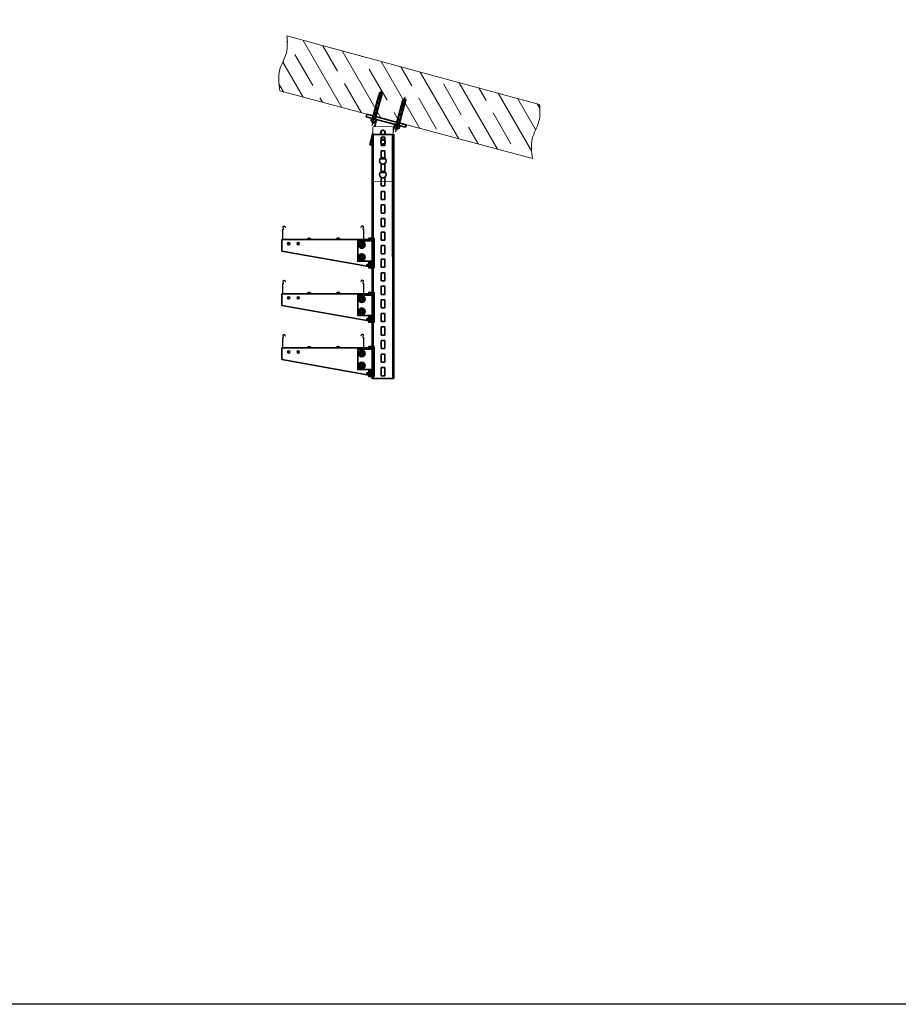
# Model space of a CAD drawing. Units: millimetres. Extents: x -21060 to 64940, y -44257 to -15445.
# Drawn here: x 3627 to 6867, y -32257 to -28624 of the extents above; entities that cross this region are included whole.
import ezdxf

# ---------------------------------------------------------------- set-up
doc = ezdxf.new("R2010")
doc.units = ezdxf.units.MM
doc.set_wipeout_variables(frame=1)
doc.linetypes.add('CENTERX2', pattern=[20.32, 12.7, -2.54, 2.54, -2.54])
doc.linetypes.add('phl_thick', pattern=[0])
doc.layers.get('0').update_dxf_attribs({"color": 250})
doc.layers.add('projection', color=7, linetype='Continuous')
doc.layers.add('ОСИ', color=3, linetype='CENTERX2')
for name, color, linetype, lineweight in [('атр', 7, 'Continuous', 35), ('крепления', 7, 'Continuous', 15), ('Лоток', 7, 'Continuous', 9)]:
    doc.layers.add(name, color=color, linetype=linetype, lineweight=lineweight)

# ---------------------------------------------------------------- blocks, each defined once
blk = doc.blocks.new('A$C6a7cc96a')
at = {"lineweight": 9}
h = blk.add_hatch(dxfattribs=at)
h.set_pattern_fill('ANSI35', color=0, scale=16.5529, angle=89.9839)
h.set_pattern_definition([(134.9839, (-9789.12, -3283.57), (-74.3455, -74.3037), []), (134.9839, (-9789.1, -3209.25), (-74.3455, -74.3037), [131.38864, -26.2777, 0, -26.2777])])
edge = h.paths.add_edge_path()
edge.add_spline(control_points=[(0, 202.3), (6.9, 182.3), (21.6, 140), (-1.9, 70.2), (17.2, 24), (27.2, 0)], knot_values=[0, 0, 0, 0, 61.906081, 131.423833, 207.050151, 207.050151, 207.050151, 207.050151], degree=3, periodic=0)
edge.add_line((27.2, 0), (991.3, 0))
edge.add_spline(control_points=[(991.3, 0), (981.7, 23.1), (963.8, 68.3), (986.8, 137.1), (972.2, 179.5), (965.3, 199.4)], knot_values=[3.02025, 3.02025, 3.02025, 3.02025, 75.626318, 145.14407, 207.050151, 207.050151, 207.050151, 207.050151], degree=3, periodic=0)
edge.add_line((965.3, 199.4), (0, 202.3))
at = {"color": 0}
for p, q in [((0, 202.3, 0), (965.3, 199.4, 0)), ((991.3, 0, 0), (27.2, 0, 0))]:
    blk.add_line(p, q, dxfattribs=at)
blk.add_spline([(27.2, 0, 0), (7, 72.9, 0.3), (14.2, 142, 0.3), (0, 202.3, 0)], degree=3, dxfattribs=at)
blk.add_open_spline([(991.3, 0, 0), (981.7, 23.1, 0.1), (963.8, 68.3, 0.4), (986.8, 137.1, 0.4), (972.2, 179.5, 0.1), (965.3, 199.4, 0)], degree=3, knots=[3.02025, 3.02025, 3.02025, 3.02025, 75.626318, 145.14407, 207.050151, 207.050151, 207.050151, 207.050151], dxfattribs=at)
blk = doc.blocks.new('*U891')
at = {"layer": 'атр', "color": 0, "linetype": 'Continuous'}
for p, q in [((-39.5, 120), (-39.5, 130)), ((-39.5, 130), (110.5, 130)), ((-39.5, 120), (110.5, 120)), ((0.5, 23.7), (0.5, 120)), ((70.5, 120), (70.5, 23.7)), ((110.5, 120), (110.5, 130)), ((64.5, 108.6), (-4, 90.1)), ((-4, 90.1), (48.1, -103)), ((116.6, -84.5), (64.5, 108.6)), ((116.6, -84.5), (48.1, -103))]:
    blk.add_line(p, q, dxfattribs=at)
at = {"layer": 'атр', "color": 0}
blk.add_line((0.5, 23.7), (70.5, 23.7), dxfattribs=at)
at = {"color": 0}
blk.add_wipeout([(-4, 90.1), (64.5, 108.6), (116.6, -84.5), (48.1, -103)], dxfattribs=at).dxf.layer = 'атр'
at = {"layer": 'атр', "color": 0, "linetype": 'Continuous'}
for centre in [(62.8, -21.4), (75.9, -69.6)]:
    blk.add_circle(centre, 12.3, dxfattribs=at)
for centre, radius, start, end in [((35.5, 80), 8, 135.0982, 195.0982), ((35.5, 80), 8, 195.0982, 255.0982), ((35.5, 80), 8, 75.0982, 135.0982), ((35.5, 80), 8, 255.0982, 315.0982), ((35.5, 80), 8, 15.0982, 75.0982), ((35.5, 80), 8, 315.0982, 15.0982), ((44.6, 46.3), 8, 135.0982, 195.0982), ((44.6, 46.3), 8, 195.0982, 255.0982), ((43.4, 50.6), 5.5, 34.5877, 176.1707), ((44.6, 46.3), 8, 75.0982, 135.0982), ((45.8, 41.9), 5.5, 213.4842, 357.2424), ((44.6, 46.3), 8, 255.0982, 315.0982), ((44.6, 46.3), 8, 15.0982, 75.0982), ((44.6, 46.3), 8, 315.0982, 15.0982)]:
    blk.add_arc(centre, radius, start, end, dxfattribs=at)
for points, knots in [([(29.8, 85.6), (29.7, 85.6), (29.2, 85), (28, 83.9), (27.1, 82.9), (26.6, 82.4)], [0, 0, 0, 0, 0.070086, 0.530782, 1, 1, 1, 1]), ([(26.6, 82.4), (26.9, 81.2), (27.3, 79.7), (27.7, 78.2), (27.8, 77.9)], [0, 0, 0, 0, 0.785622, 1, 1, 1, 1]), ([(27.8, 77.9), (28.1, 76.7), (28.5, 75.2), (28.9, 73.7), (29, 73.5)], [0, 0, 0, 0, 0.811304, 1, 1, 1, 1]), ([(29, 73.5), (29.7, 73.3), (31.1, 72.9), (32.7, 72.5), (33.4, 72.3)], [0, 0, 0, 0, 0.495458, 1, 1, 1, 1]), ([(33.1, 88.9), (32.5, 88.4), (31.5, 87.3), (30.4, 86.2), (29.8, 85.6)], [0, 0, 0, 0, 0.495458, 1, 1, 1, 1]), ([(37.5, 87.7), (37.4, 87.8), (36.6, 88), (35.1, 88.4), (33.8, 88.7), (33.1, 88.9)], [0, 0, 0, 0, 0.070086, 0.530782, 1, 1, 1, 1]), ([(42, 86.5), (41.3, 86.7), (39.8, 87.1), (38.3, 87.5), (37.5, 87.7)], [0, 0, 0, 0, 0.495458, 1, 1, 1, 1]), ([(37.9, 71.1), (38.4, 71.6), (39.5, 72.7), (40.6, 73.8), (41.1, 74.4)], [0, 0, 0, 0, 0.495458, 1, 1, 1, 1]), ([(41.1, 74.4), (41.2, 74.4), (41.8, 75), (42.9, 76.1), (43.9, 77.1), (44.4, 77.6)], [0, 0, 0, 0, 0.070086, 0.530782, 1, 1, 1, 1]), ([(43.2, 82.1), (43.1, 82.4), (42.7, 83.9), (42.3, 85.4), (42, 86.5)], [0, 0, 0, 0, 0.214378, 1, 1, 1, 1]), ([(44.4, 77.6), (44.3, 77.9), (43.9, 79.3), (43.5, 80.9), (43.2, 82.1)], [0, 0, 0, 0, 0.188696, 1, 1, 1, 1]), ([(33.4, 72.3), (33.5, 72.2), (34.3, 72), (35.8, 71.6), (37.2, 71.3), (37.9, 71.1)], [0, 0, 0, 0, 0.070086, 0.530782, 1, 1, 1, 1]), ([(38.9, 51.9), (38.8, 51.8), (38.3, 51.2), (37.2, 50.1), (36.2, 49.1), (35.7, 48.6)], [0, 0, 0, 0, 0.070085, 0.530782, 1, 1, 1, 1]), ([(35.7, 48.6), (36, 47.5), (36.4, 46), (36.8, 44.5), (36.9, 44.2)], [0, 0, 0, 0, 0.785623, 1, 1, 1, 1]), ([(36.9, 44.2), (37.2, 42.9), (37.6, 41.4), (38, 40), (38.1, 39.7)], [0, 0, 0, 0, 0.811305, 1, 1, 1, 1]), ([(38.1, 39.7), (38.8, 39.5), (40.3, 39.1), (41.8, 38.7), (42.5, 38.5)], [0, 0, 0, 0, 0.495458, 1, 1, 1, 1]), ([(42.2, 55.2), (41.6, 54.6), (40.6, 53.6), (39.5, 52.5), (38.9, 51.9)], [0, 0, 0, 0, 0.495458, 1, 1, 1, 1]), ([(46.6, 54), (46.5, 54), (45.7, 54.2), (44.2, 54.6), (42.9, 55), (42.2, 55.2)], [0, 0, 0, 0, 0.070086, 0.530782, 1, 1, 1, 1]), ([(42.5, 38.5), (42.6, 38.5), (43.4, 38.3), (44.9, 37.9), (46.3, 37.5), (47, 37.3)], [0, 0, 0, 0, 0.070086, 0.530782, 1, 1, 1, 1]), ([(51.1, 52.8), (50.4, 53), (48.9, 53.4), (47.4, 53.8), (46.6, 54)], [0, 0, 0, 0, 0.495458, 1, 1, 1, 1]), ([(47, 37.3), (47.5, 37.9), (48.6, 38.9), (49.7, 40), (50.3, 40.6)], [0, 0, 0, 0, 0.495458, 1, 1, 1, 1]), ([(50.3, 40.6), (50.3, 40.7), (50.9, 41.3), (52, 42.4), (53, 43.4), (53.5, 43.9)], [0, 0, 0, 0, 0.070086, 0.530782, 1, 1, 1, 1]), ([(52.3, 48.3), (52.2, 48.7), (51.8, 50.2), (51.4, 51.6), (51.1, 52.8)], [0, 0, 0, 0, 0.214377, 1, 1, 1, 1]), ([(53.5, 43.9), (53.4, 44.2), (53, 45.6), (52.6, 47.1), (52.3, 48.3)], [0, 0, 0, 0, 0.188695, 1, 1, 1, 1])]:
    blk.add_open_spline(points, degree=3, knots=knots, dxfattribs=at)
blk = doc.blocks.new('*U847')
at = {"layer": 'атр', "color": 0, "linetype": 'Continuous'}
for p, q in [((40, 7), (10, 7)), ((10, 7), (10, -7)), ((40, -7), (40, 7)), ((60, 7), (60, -7)), ((90, 7), (60, 7)), ((90, -7), (90, 7)), ((110, 7), (110, -7)), ((140, 7), (110, 7)), ((140, -7), (140, 7)), ((160, 7), (160, -7)), ((190, 7), (160, 7)), ((190, -7), (190, 7)), ((210, 7), (210, -7)), ((240, 7), (210, 7)), ((240, -7), (240, 7)), ((260, 7), (260, -7)), ((290, 7), (260, 7)), ((290, -7), (290, 7)), ((310, 7), (310, -7)), ((340, 7), (310, 7)), ((340, -7), (340, 7)), ((360, 7), (360, -7)), ((390, 7), (360, 7)), ((390, -7), (390, 7)), ((410, 7), (410, -7)), ((440, 7), (410, 7)), ((440, -7), (440, 7)), ((460, 7), (460, -7)), ((490, 7), (460, 7)), ((490, -7), (490, 7)), ((510, 7), (510, -7)), ((540, 7), (510, 7)), ((540, -7), (540, 7)), ((560, 7), (560, -7)), ((590, 7), (560, 7)), ((590, -7), (590, 7)), ((610, 7), (610, -7)), ((640, 7), (610, 7)), ((640, -7), (640, 7)), ((660, 7), (660, -7)), ((690, 7), (660, 7)), ((690, -7), (690, 7)), ((710, 7), (710, -7)), ((740, 7), (710, 7)), ((740, -7), (740, 7)), ((760, 7), (760, -7)), ((790, 7), (760, 7)), ((790, -7), (790, 7)), ((810, 7), (810, -7)), ((840, 7), (810, 7)), ((840, -7), (840, 7)), ((860, 7), (860, -7)), ((890, 7), (860, 7)), ((890, -7), (890, 7)), ((10, -7), (40, -7)), ((60, -7), (90, -7)), ((110, -7), (140, -7)), ((160, -7), (190, -7)), ((210, -7), (240, -7)), ((260, -7), (290, -7)), ((310, -7), (340, -7)), ((360, -7), (390, -7)), ((410, -7), (440, -7)), ((460, -7), (490, -7)), ((510, -7), (540, -7)), ((560, -7), (590, -7)), ((610, -7), (640, -7)), ((660, -7), (690, -7)), ((710, -7), (740, -7)), ((760, -7), (790, -7)), ((810, -7), (840, -7)), ((860, -7), (890, -7))]:
    blk.add_line(p, q, dxfattribs=at)
for points in [[(900, 37.5), (900, 40), (0, 40), (0, 37.5), (0, 35.5), (0, 29.1), (0, -29.1), (0, -35.5), (0, -37.5), (0, -40), (900, -40), (900, -37.5)], [(900, 37.5), (900, 35.5), (900, 29.1), (900, -29.1), (900, -35.5), (900, -37.5)]]:
    blk.add_lwpolyline(points, dxfattribs=at)
at = {"layer": 'атр', "color": 0}
for points in [[(0, 36), (900, 36.5)], [(0, -36), (900, -36.5)]]:
    blk.add_lwpolyline(points, dxfattribs=at)
blk = doc.blocks.new('*U904')
at = {"color": 0, "linetype": 'Continuous'}
blk.add_line((20.4, 0), (20.9, 0), dxfattribs=at)
at = {"color": 0}
for points in [[(19.6, -96.5), (19.6, -110), (-0.1, -110), (0, 0), (19.6, 0), (19.6, -10)], [(5.9, 0), (5.9, -10)], [(13.6, 0), (13.6, -10)], [(3.5, -10), (60.4, -10), (60.4, -85), (3.5, -85), (3.5, -10)], [(26.1, -5), (19.6, -5)], [(26.1, -8), (19.6, -8)], [(26.1, -10), (26.1, -5), (340, -5), (340, -48)], [(40.5, -16.5), (50.3, -16.5), (55.2, -25), (50.3, -33.5), (40.5, -33.5), (35.6, -25), (40.5, -16.5)], [(35.6, -25), (36.9, -25)], [(40.4, -16.4), (41.1, -17.6)], [(40.5, -33.5), (41.1, -32.4)], [(50.3, -16.5), (49.6, -17.6)], [(49.6, -32.4), (50.3, -33.5)], [(55.2, -25), (53.9, -25)], [(340, -48), (19.6, -105)], [(40.5, -61.5), (50.3, -61.5), (55.2, -70), (50.3, -78.5), (40.5, -78.5), (35.6, -70), (40.5, -61.5)], [(35.6, -70), (36.9, -70)], [(40.4, -61.4), (41.1, -62.6)], [(50.3, -61.5), (49.6, -62.6)], [(55.2, -70), (53.9, -70)], [(5.9, -85), (5.9, -110)], [(13.6, -85), (13.6, -110)], [(19.6, -96.5), (19.6, -85)], [(19.6, -96.5), (26.1, -96.5), (26.1, -98.8)], [(26.1, -103.9), (25.6, -101), (19.6, -102)], [(40.5, -78.5), (41.1, -77.4)], [(49.6, -77.4), (50.3, -78.5)]]:
    blk.add_lwpolyline(points, dxfattribs=at)
for centre, radius in [((45.4, -25), 12.3), ((45.4, -25), 8.51), ((45.4, -25), 4.99), ((45.4, -25), 4.5), ((280, -20), 4), ((315, -20), 4), ((45.4, -70), 12.3), ((45.4, -70), 8.51), ((45.4, -70), 4.99), ((45.4, -70), 4.5)]:
    blk.add_circle(centre, radius, dxfattribs=at)
for centre, radius, start, end in [((22.9, -99.1), 3.23, 324.762, 4.708), ((17.6, -101.3), 8.87, 342.7843, 16.0221)]:
    blk.add_arc(centre, radius, start, end, dxfattribs=at)
blk = doc.blocks.new('*U234')
at = {"color": 0, "linetype": 'ByBlock', "lineweight": -2}
for p, q in [((-148.5, 43.4), (-147.2, 41)), ((-146.3, 41.5), (-147.6, 43.9)), ((-141.4, 47.1), (-139.7, 43.9)), ((-138.8, 44.4), (-140.5, 47.6)), ((-139.7, 43.9), (-138.8, 44.4)), ((140.5, 47.6), (138.8, 44.4)), ((138.8, 44.4), (139.7, 43.9)), ((139.7, 43.9), (141.4, 47.1)), ((147.6, 43.9), (146.3, 41.5)), ((147.2, 41), (148.5, 43.4)), ((-150, 35.7), (-150, 2.5)), ((-149, 2.5), (-149, 35.7)), ((147.5, 1), (-147.5, 1)), ((-147.5, 0), (147.5, 0)), ((149, 35.7), (149, 2.5)), ((150, 2.5), (150, 35.7))]:
    blk.add_line(p, q, dxfattribs=at)
for centre, radius, start, end in [((-148.2, 35.7), 1.8, 106.2863, 180), ((-144.5, 45.5), 4.5, 28.0725, 208.0725), ((-148.2, 35.7), 0.8, 106.2863, 180), ((-149.4, 39.8), 2.5, 286.2863, 28.0725), ((-149.4, 39.8), 3.5, 286.2863, 28.0725), ((-144.5, 45.5), 3.5, 28.0725, 208.0725), ((144.5, 45.5), 4.5, 331.9275, 151.9275), ((144.5, 45.5), 3.5, 331.9275, 151.9275), ((149.4, 39.8), 3.5, 151.9275, 253.7137), ((149.4, 39.8), 2.5, 151.9275, 253.7137), ((148.2, 35.7), 0.8, 0, 73.7137), ((148.2, 35.7), 1.8, 0, 73.7137), ((-147.5, 2.5), 2.5, 180, 270), ((-147.5, 2.5), 1.5, 180, 270), ((147.5, 2.5), 2.5, 270, 0), ((147.5, 2.5), 1.5, 270, 0)]:
    blk.add_arc(centre, radius, start, end, dxfattribs=at)
blk = doc.blocks.new('A$C113127F7')
at = {"layer": 'атр', "color": 0}
for p, q in [((0, 0), (0, 13)), ((0, 13), (1.1, 13)), ((1.1, 0), (0, 0)), ((1.1, 13), (1.1, 0))]:
    blk.add_line(p, q, dxfattribs=at)
blk.add_lwpolyline([(3.4, 7.3), (2.6, 6.9), (2.6, 6.1), (3.4, 5.8)], dxfattribs=at)
blk.add_arc((-6.9, 6.5), 10.4, 321.0076, 38.9924, dxfattribs=at)
blk = doc.blocks.new('*U889')
at = {"color": 0, "rotation": 90.16687921484717}
for p in [(-68, 44.9, 0), (39, 45.2, 0)]:
    blk.add_blockref('A$C113127F7', p, dxfattribs=at)
at = {"layer": 'атр', "xscale": -1}
blk.add_blockref('*U904', (165, 48.6, 0), dxfattribs=at)
at = {"layer": 'Лоток', "color": 0, "rotation": 0.1668792148471847}
blk.add_blockref('*U234', (-22.6, 44, 0), dxfattribs=at)
blk = doc.blocks.new('*U890')
at = {"color": 0, "linetype": 'ByBlock', "lineweight": -2, "transparency": 16777216}
for p in [(0, 0), (0, -200), (0, -400)]:
    blk.add_blockref('*U889', p, dxfattribs=at)
blk = doc.blocks.new('A$C14dd2eeb')
at = {"color": 0, "lineweight": -2}
for p, q in [((14.4, 109.9), (10.9, 109.9)), ((10.9, 109.9), (10.9, 102)), ((15.6, 112.3), (14.4, 111)), ((14.4, 111), (14.4, 109.9)), ((15.7, 114.5), (15.6, 112.3)), ((16.2, 115), (15.7, 114.5)), ((22.6, 115), (16.1, 115.2)), ((16.1, 115.2), (16.2, 115)), ((23.1, 114.5), (22.6, 115)), ((23.1, 112.3), (23.1, 114.5)), ((24.4, 111), (23.1, 112.3)), ((24.4, 109.9), (24.4, 111)), ((27.9, 109.9), (24.4, 109.9)), ((27.9, 102), (27.9, 109.9)), ((10.9, 102), (8.4, 102)), ((8.4, 102), (8.4, 100)), ((8.4, 100), (14.4, 100)), ((14.4, 100), (14.4, 29)), ((24.4, 29.9), (24.4, 100)), ((24.4, 100), (30.4, 100)), ((30.4, 102), (27.9, 102)), ((30.4, 100), (30.4, 102)), ((14.4, 25.5), (13.8, 13.4)), ((13.8, 13.4), (13.9, 11.4)), ((14.4, 29), (13.9, 29)), ((13.9, 29), (13.9, 26)), ((13.9, 26), (15.7, 25.9)), ((13.9, 11.4), (13.9, 10.3)), ((13.9, 10.3), (14.6, 9.1)), ((14.9, 25.5), (14.4, 25.5)), ((14.4, 25.5), (14.4, 25.5)), ((14.6, 9.1), (14.4, 7.3)), ((14.4, 7.3), (14.4, 1.5)), ((14.4, 1.5), (15.9, 0)), ((15.7, 25.5), (14.9, 25.5)), ((15.7, 25.9), (15.7, 25.5)), ((15.9, 0), (22.9, 0)), ((22.9, 0), (24.4, 1.5)), ((24.2, 9.1), (25, 11.8)), ((24.4, 7.3), (24.2, 9.1)), ((24.2, 9.1), (24.2, 9.1)), ((24.3, 26), (24.9, 27.5)), ((24.3, 25.5), (24.3, 26)), ((24.7, 25.5), (24.3, 25.5)), ((24.9, 29), (24.4, 29.9)), ((24.4, 1.5), (24.4, 7.3)), ((24.7, 19.4), (24.7, 25.5)), ((24.9, 14.3), (24.7, 19.4)), ((24.9, 27.5), (24.9, 29)), ((25, 11.8), (24.9, 14.3)), ((15.9, 0), (15.9, 0))]:
    blk.add_line(p, q, dxfattribs=at)
at = {"layer": 'projection', "color": 0, "linetype": 'phl_thick', "lineweight": -2}
for p, q in [((10.9, 102), (10.9, 109.9)), ((27.9, 109.9), (10.9, 109.9)), ((11.3, 109.5), (10.9, 109.4)), ((11.7, 109.6), (11.3, 109.5)), ((12.1, 109.7), (11.7, 109.6)), ((12.5, 109.7), (12.1, 109.7)), ((12.9, 109.8), (12.5, 109.7)), ((13.3, 109.8), (12.9, 109.8)), ((13.6, 109.8), (13.3, 109.8)), ((14, 109.9), (13.6, 109.8)), ((14.4, 109.9), (14, 109.9)), ((15.7, 112.3), (14.4, 111)), ((14.4, 109.9), (14.4, 111)), ((24.4, 111), (14.4, 111)), ((14.8, 109.9), (14.4, 109.9)), ((15.1, 109.9), (14.8, 109.9)), ((15.5, 109.9), (15.1, 109.9)), ((15.9, 109.9), (15.5, 109.9)), ((16.2, 115), (15.7, 114.5)), ((15.7, 112.3), (15.7, 114.5)), ((23.1, 114.5), (15.7, 114.5)), ((23.1, 112.3), (15.7, 112.3)), ((16.2, 109.9), (15.9, 109.9)), ((22.6, 115), (16.2, 115)), ((16.6, 109.8), (16.2, 109.9)), ((17, 109.8), (16.6, 109.8)), ((17.4, 109.8), (17, 109.8)), ((17.8, 109.7), (17.4, 109.8)), ((18.2, 109.7), (17.8, 109.7)), ((18.6, 109.6), (18.2, 109.7)), ((19, 109.5), (18.6, 109.6)), ((19.4, 109.4), (19, 109.5)), ((19.8, 109.5), (19.4, 109.4)), ((19.4, 102.5), (19.4, 109.4)), ((20.2, 109.6), (19.8, 109.5)), ((20.6, 109.7), (20.2, 109.6)), ((21, 109.7), (20.6, 109.7)), ((21.4, 109.8), (21, 109.7)), ((21.8, 109.8), (21.4, 109.8)), ((22.1, 109.8), (21.8, 109.8)), ((22.5, 109.9), (22.1, 109.8)), ((22.9, 109.9), (22.5, 109.9)), ((23.1, 114.5), (22.6, 115)), ((23.3, 109.9), (22.9, 109.9)), ((23.1, 112.3), (23.1, 114.5)), ((24.4, 111), (23.1, 112.3)), ((23.6, 109.9), (23.3, 109.9)), ((24, 109.9), (23.6, 109.9)), ((24.4, 109.9), (24, 109.9)), ((24.4, 109.9), (24.4, 111)), ((24.7, 109.9), (24.4, 109.9)), ((25.1, 109.8), (24.7, 109.9)), ((25.5, 109.8), (25.1, 109.8)), ((25.9, 109.8), (25.5, 109.8)), ((26.3, 109.7), (25.9, 109.8)), ((26.7, 109.7), (26.3, 109.7)), ((27.1, 109.6), (26.7, 109.7)), ((27.5, 109.5), (27.1, 109.6)), ((27.9, 109.4), (27.5, 109.5)), ((27.9, 102), (27.9, 109.9)), ((8.4, 100), (8.4, 102)), ((30.4, 102), (8.4, 102)), ((30.4, 100), (8.4, 100)), ((11.3, 102.4), (10.9, 102.5)), ((11.7, 102.3), (11.3, 102.4)), ((12.1, 102.2), (11.7, 102.3)), ((12.5, 102.2), (12.1, 102.2)), ((12.9, 102.1), (12.5, 102.2)), ((13.3, 102.1), (12.9, 102.1)), ((13.6, 102.1), (13.3, 102.1)), ((14, 102), (13.6, 102.1)), ((14.4, 102), (14, 102)), ((14.8, 102), (14.4, 102)), ((14.4, 29), (14.4, 100)), ((15.1, 102), (14.8, 102)), ((15.5, 102), (15.1, 102)), ((16, 102), (15.5, 102)), ((16.4, 102), (16, 102)), ((16.8, 102.1), (16.4, 102)), ((17.2, 102.1), (16.8, 102.1)), ((17.6, 102.2), (17.2, 102.1)), ((18, 102.2), (17.6, 102.2)), ((18.5, 102.3), (18, 102.2)), ((18.9, 102.4), (18.5, 102.3)), ((19.4, 102.5), (18.9, 102.4)), ((19.8, 102.4), (19.4, 102.5)), ((20.3, 102.3), (19.8, 102.4)), ((20.7, 102.2), (20.3, 102.3)), ((21.2, 102.2), (20.7, 102.2)), ((21.6, 102.1), (21.2, 102.2)), ((22, 102.1), (21.6, 102.1)), ((22.4, 102), (22, 102.1)), ((22.8, 102), (22.4, 102)), ((23.2, 102), (22.8, 102)), ((23.6, 102), (23.2, 102)), ((24, 102), (23.6, 102)), ((24.4, 102), (24, 102)), ((24.7, 102), (24.4, 102)), ((24.4, 29), (24.4, 100)), ((25.1, 102.1), (24.7, 102)), ((25.5, 102.1), (25.1, 102.1)), ((25.9, 102.1), (25.5, 102.1)), ((26.3, 102.2), (25.9, 102.1)), ((26.7, 102.2), (26.3, 102.2)), ((27.1, 102.3), (26.7, 102.2)), ((27.5, 102.4), (27.1, 102.3)), ((27.9, 102.5), (27.5, 102.4)), ((30.4, 100), (30.4, 102)), ((14.4, 25.5), (13.8, 13.4)), ((18.3, 13.4), (13.8, 13.4)), ((13.9, 26), (13.9, 29)), ((24.9, 29), (13.9, 29)), ((24.9, 26), (13.9, 26)), ((17.7, 10.3), (14, 10.3)), ((24.3, 25.5), (14.4, 25.5)), ((14.6, 9.1), (14.4, 7.3)), ((14.4, 1.5), (14.4, 7.3)), ((24.4, 7.3), (14.4, 7.3)), ((15.9, 0), (14.4, 1.5)), ((24.4, 1.5), (14.4, 1.5)), ((17.2, 9.1), (14.6, 9.1)), ((15.8, 25.5), (15.8, 25.7)), ((23, 25.7), (15.8, 25.7)), ((22.9, 0), (15.9, 0)), ((17.2, 9.2), (17.2, 9.1)), ((17.2, 9.2), (17.2, 9.2)), ((17.2, 9.2), (17.2, 9.2)), ((17.2, 9.2), (17.2, 9.2)), ((17.2, 9.2), (17.2, 9.2)), ((17.3, 9.2), (17.2, 9.2)), ((17.4, 9.5), (17.3, 9.4)), ((17.3, 9.4), (17.3, 9.3)), ((17.3, 9.3), (17.3, 9.2)), ((17.3, 9.2), (17.3, 9.2)), ((17.5, 9.7), (17.4, 9.6)), ((17.4, 9.6), (17.4, 9.5)), ((17.4, 9.6), (17.4, 9.6)), ((17.6, 10), (17.5, 9.8)), ((17.5, 9.8), (17.5, 9.7)), ((17.7, 10.3), (17.6, 10.2)), ((17.6, 10.2), (17.6, 10.1)), ((17.6, 10.1), (17.6, 10)), ((17.8, 10.6), (17.7, 10.3)), ((17.9, 10.9), (17.8, 10.6)), ((18, 11.2), (17.9, 10.9)), ((18.1, 11.6), (18, 11.2)), ((18.2, 11.9), (18.1, 11.6)), ((18.3, 12.3), (18.2, 11.9)), ((18.4, 14.2), (18.3, 13.8)), ((18.3, 13.8), (18.3, 13.4)), ((18.3, 13.4), (18.3, 13.2)), ((18.3, 13.2), (18.3, 13.1)), ((18.3, 13.1), (18.3, 12.9)), ((18.3, 12.9), (18.3, 12.7)), ((18.3, 12.7), (18.3, 12.6)), ((18.3, 12.6), (18.3, 12.4)), ((18.3, 12.4), (18.3, 12.3)), ((18.5, 16.1), (18.4, 15.7)), ((18.4, 15.7), (18.4, 15.3)), ((18.4, 15.3), (18.4, 14.9)), ((18.4, 14.9), (18.4, 14.5)), ((18.4, 14.5), (18.4, 14.2)), ((18.6, 16.4), (18.5, 16.4)), ((18.5, 16.4), (18.5, 16.3)), ((18.5, 16.3), (18.5, 16.2)), ((18.5, 16.2), (18.5, 16.1)), ((18.5, 16.1), (18.5, 16.1)), ((18.7, 16.6), (18.6, 16.5)), ((18.6, 16.5), (18.6, 16.5)), ((18.6, 16.5), (18.6, 16.4)), ((18.8, 16.7), (18.7, 16.7)), ((18.7, 16.7), (18.7, 16.6)), ((18.9, 16.8), (18.8, 16.7)), ((18.8, 16.7), (18.8, 16.7)), ((19, 16.8), (18.9, 16.8)), ((19.1, 16.9), (19, 16.8)), ((19, 16.8), (19, 16.8)), ((19.2, 16.9), (19.1, 16.9)), ((19.3, 16.9), (19.2, 16.9)), ((19.2, 16.9), (19.2, 16.9)), ((19.4, 16.9), (19.3, 16.9)), ((19.5, 16.9), (19.4, 16.9)), ((19.6, 16.9), (19.5, 16.9)), ((19.5, 16.9), (19.5, 16.9)), ((19.7, 16.9), (19.6, 16.9)), ((19.7, 16.8), (19.7, 16.9)), ((19.8, 16.8), (19.7, 16.8)), ((19.9, 16.8), (19.8, 16.8)), ((19.9, 16.7), (19.9, 16.8)), ((20, 16.7), (19.9, 16.7)), ((20.1, 16.6), (20, 16.7)), ((20, 16.7), (20, 16.7)), ((20.1, 16.5), (20.1, 16.6)), ((20.2, 16.5), (20.1, 16.5)), ((20.2, 16.4), (20.2, 16.5)), ((20.3, 16.4), (20.2, 16.4)), ((20.3, 16.3), (20.3, 16.4)), ((20.3, 16.2), (20.3, 16.3)), ((20.3, 16.1), (20.3, 16.2)), ((20.3, 15.7), (20.3, 16.1)), ((20.3, 16.1), (20.3, 16.1)), ((20.4, 15.3), (20.3, 15.7)), ((20.4, 14.9), (20.4, 15.3)), ((20.4, 14.5), (20.4, 14.9)), ((20.4, 14.2), (20.4, 14.5)), ((20.5, 13.8), (20.4, 14.2)), ((20.5, 13.4), (20.5, 13.8)), ((20.5, 13.2), (20.5, 13.4)), ((25, 13.4), (20.5, 13.4)), ((20.5, 13.1), (20.5, 13.2)), ((20.5, 12.9), (20.5, 13.1)), ((20.5, 12.7), (20.5, 12.9)), ((20.5, 12.6), (20.5, 12.7)), ((20.5, 12.4), (20.5, 12.6)), ((20.5, 12.3), (20.5, 12.4)), ((20.6, 11.9), (20.5, 12.3)), ((20.7, 11.6), (20.6, 11.9)), ((20.8, 11.2), (20.7, 11.6)), ((20.9, 10.9), (20.8, 11.2)), ((21, 10.6), (20.9, 10.9)), ((21.1, 10.3), (21, 10.6)), ((21.2, 10.2), (21.1, 10.3)), ((24.8, 10.3), (21.1, 10.3)), ((21.2, 10.1), (21.2, 10.2)), ((21.2, 10), (21.2, 10.1)), ((21.3, 9.8), (21.2, 10)), ((21.3, 9.7), (21.3, 9.8)), ((21.3, 9.6), (21.3, 9.7)), ((21.4, 9.6), (21.3, 9.6)), ((21.4, 9.5), (21.4, 9.6)), ((21.5, 9.4), (21.4, 9.5)), ((21.5, 9.3), (21.5, 9.4)), ((21.5, 9.2), (21.5, 9.3)), ((21.5, 9.2), (21.5, 9.2)), ((21.5, 9.2), (21.5, 9.2)), ((21.5, 9.2), (21.5, 9.2)), ((21.5, 9.2), (21.5, 9.2)), ((21.6, 9.2), (21.5, 9.2)), ((21.6, 9.2), (21.6, 9.2)), ((21.6, 9.1), (21.6, 9.2)), ((24.2, 9.1), (21.6, 9.1)), ((24.4, 1.5), (22.9, 0)), ((23, 25.5), (23, 25.7)), ((24.4, 7.3), (24.2, 9.1)), ((25, 13.4), (24.3, 25.5)), ((24.4, 1.5), (24.4, 7.3)), ((24.9, 26), (24.9, 29))]:
    blk.add_line(p, q, dxfattribs=at)
for centre, radius, start, end in [((26.3, 12.7), 12.5, 177.019, 191.3034), ((16.7, 10.9), 2.76, 192.1353, 218.3277), ((15.5, 25.7), 0.31, 0.0045, 90.0041), ((23.3, 25.7), 0.31, 90.0041, 180.0036), ((22.1, 10.9), 2.76, 321.6805, 347.8729), ((12.5, 12.7), 12.5, 348.7048, 2.9891)]:
    blk.add_arc(centre, radius, start, end, dxfattribs=at)
at = {"layer": 'ОСИ'}
blk.add_line((19.3, 126.1), (19.3, -11.3), dxfattribs=at)

msp = doc.modelspace()

# ---------------------------------------------------------------- linework, layer by layer
at = {"color": 2}
msp.add_lwpolyline([(2940.421, -28256.569), (6940.421, -28256.569), (6940.421, -32256.569), (2940.421, -32256.569)], close=True, dxfattribs=at)

# ---------------------------------------------------------------- block references
at = {"color": 0}
msp.add_blockref('*U890', (4768.929, -29478.964), dxfattribs=at)
at = {"layer": 'крепления', "color": 1, "rotation": 344.9999999999999}
msp.add_blockref('A$C6a7cc96a', (4560.124, -28879.84, 0.01), dxfattribs=at)

# ---------------------------------------------------------------- next in the draw order: block references
at = {"layer": 'атр', "color": 0, "linetype": 'Continuous', "lineweight": -3, "rotation": 344.9018022720005}
msp.add_blockref('*U891', (4911.475, -29108.374, 0.01), dxfattribs=at)

# ---------------------------------------------------------------- next in the draw order: block references
at = {"layer": 'атр', "color": 0}
for name, p, rotation in [('A$C14dd2eeb', (4978.255, -28898.482, -0.309), 165.0000000000001), ('A$C14dd2eeb', (5065.163, -28921.869, -0.309), 165.0000000000001), ('*U847', (4966.569, -29047.885, 0.01), 270)]:
    msp.add_blockref(name, p, dxfattribs=dict(at, rotation=rotation))

doc.saveas('drawing.dxf')
